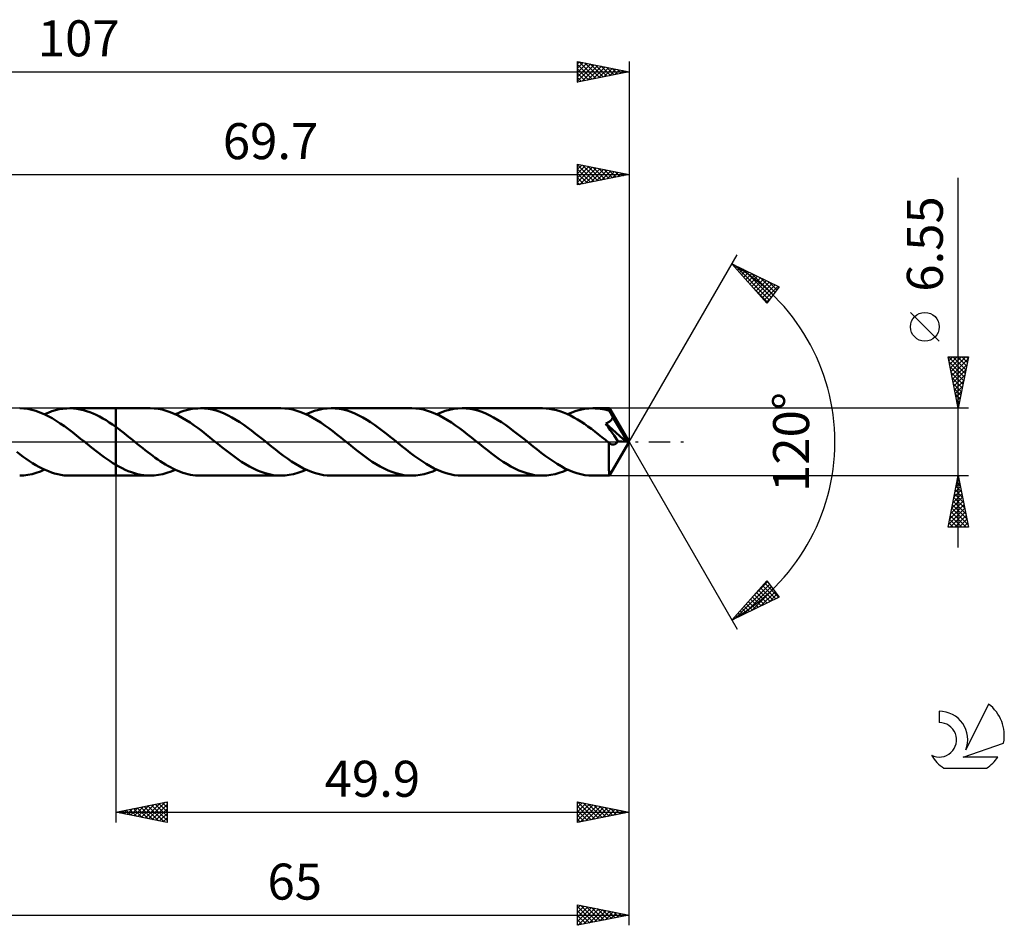
# Model space of a CAD drawing. Units: millimetres. Extents: x -17 to 143, y -47 to 41.
# Drawn here: x 48 to 143, y -47 to 41 of the extents above; entities that cross this region are included whole.
import ezdxf
from ezdxf.enums import TextEntityAlignment as Align

# ---------------------------------------------------------------- set-up
doc = ezdxf.new("R2010")
doc.units = ezdxf.units.MM
doc.header["$LTSCALE"] = 5.2
doc.linetypes.add('LONGDASH_DASH', pattern=[0.85, 0.4, -0.2, 0.05, -0.2])
for name, color, linetype in [('1', 4, 'CONTINUOUS'), ('2', 7, 'CONTINUOUS'), ('4', 2, 'LONGDASH_DASH'), ('CUT', 1, 'CONTINUOUS'), ('NOCUT', 7, 'CONTINUOUS'), ('SK2', 7, 'CONTINUOUS'), ('SK4', 2, 'LONGDASH_DASH'), ('SK6', 5, 'CONTINUOUS')]:
    doc.layers.add(name, color=color, linetype=linetype)
doc.styles.get("Standard").update_dxf_attribs({"font": 'Monospac821 BT'})

msp = doc.modelspace()

# ---------------------------------------------------------------- linework, layer by layer
at = {"layer": '1', "color": 4, "linetype": 'CONTINUOUS', "lineweight": 50}
for p, q in [((48.159, 3.256), (47.765, 3.275)), ((48.551, 3.207), (48.159, 3.256)), ((48.946, 3.127), (48.551, 3.207)), ((49.341, 3.017), (48.946, 3.127)), ((49.736, 2.879), (49.341, 3.017)), ((50.132, 2.713), (49.736, 2.879)), ((50.534, 2.848), (50.895, 2.981)), ((50.895, 2.981), (51.255, 3.089)), ((51.255, 3.089), (51.614, 3.174)), ((51.614, 3.174), (51.973, 3.233)), ((51.973, 3.233), (52.335, 3.267)), ((52.335, 3.267), (52.696, 3.274)), ((52.623, 3.275), (57.099, 3.275)), ((53.011, 3.26), (52.696, 3.274)), ((53.326, 3.226), (53.011, 3.26)), ((53.641, 3.172), (53.326, 3.226)), ((53.956, 3.099), (53.641, 3.172)), ((54.271, 3.008), (53.956, 3.099)), ((54.585, 2.898), (54.271, 3.008)), ((54.898, 2.771), (54.585, 2.898)), ((57.099, 3.275), (57.1, 3.276)), ((57.099, 1.468), (57.099, 3.275)), ((60.44, 3.276), (57.1, 3.276)), ((57.1, -2.222), (57.1, 3.276)), ((60.828, 3.261), (60.44, 3.276)), ((61.216, 3.216), (60.828, 3.261)), ((61.606, 3.141), (61.216, 3.216)), ((61.993, 3.037), (61.606, 3.141)), ((62.382, 2.906), (61.993, 3.037)), ((62.771, 2.747), (62.382, 2.906)), ((63.161, 2.813), (63.434, 2.92)), ((63.434, 2.92), (63.707, 3.013)), ((63.707, 3.013), (63.979, 3.093)), ((63.979, 3.093), (64.251, 3.158)), ((64.251, 3.158), (64.523, 3.21)), ((64.523, 3.21), (64.796, 3.246)), ((64.796, 3.246), (65.068, 3.268)), ((65.068, 3.268), (65.339, 3.276)), ((65.721, 3.261), (65.339, 3.276)), ((73.155, 3.276), (65.339, 3.276)), ((66.103, 3.218), (65.721, 3.261)), ((66.485, 3.145), (66.103, 3.218)), ((66.868, 3.045), (66.485, 3.145)), ((67.25, 2.917), (66.868, 3.045)), ((67.632, 2.764), (67.25, 2.917)), ((73.543, 3.261), (73.155, 3.276)), ((73.931, 3.216), (73.543, 3.261)), ((74.319, 3.141), (73.931, 3.216)), ((74.707, 3.037), (74.319, 3.141)), ((75.097, 2.906), (74.707, 3.037)), ((75.485, 2.747), (75.097, 2.906)), ((76.012, 2.867), (76.421, 3.012)), ((76.421, 3.012), (76.828, 3.126)), ((76.828, 3.126), (77.237, 3.209)), ((77.237, 3.209), (77.645, 3.259)), ((77.645, 3.259), (78.054, 3.276)), ((78.437, 3.261), (78.054, 3.276)), ((85.869, 3.275), (78.054, 3.276)), ((78.819, 3.217), (78.437, 3.261)), ((79.202, 3.145), (78.819, 3.217)), ((79.585, 3.044), (79.202, 3.145)), ((79.967, 2.917), (79.585, 3.044)), ((80.35, 2.763), (79.967, 2.917)), ((86.256, 3.26), (85.869, 3.275)), ((86.644, 3.216), (86.256, 3.26)), ((87.031, 3.141), (86.644, 3.216)), ((87.418, 3.038), (87.031, 3.141)), ((87.807, 2.907), (87.418, 3.038)), ((88.195, 2.749), (87.807, 2.907)), ((88.728, 2.867), (89.134, 3.012)), ((89.134, 3.012), (89.542, 3.126)), ((89.542, 3.126), (89.951, 3.209)), ((89.951, 3.209), (90.36, 3.259)), ((90.36, 3.259), (90.77, 3.275)), ((91.152, 3.261), (90.77, 3.275)), ((98.584, 3.275), (90.77, 3.275)), ((91.535, 3.217), (91.152, 3.261)), ((91.918, 3.144), (91.535, 3.217)), ((92.301, 3.044), (91.918, 3.144)), ((92.683, 2.916), (92.301, 3.044)), ((93.066, 2.762), (92.683, 2.916)), ((98.924, 3.264), (98.584, 3.275)), ((99.264, 3.229), (98.924, 3.264)), ((99.602, 3.172), (99.264, 3.229)), ((99.941, 3.093), (99.602, 3.172)), ((100.281, 2.992), (99.941, 3.093)), ((100.619, 2.87), (100.281, 2.992)), ((101.443, 2.867), (101.851, 3.012)), ((101.851, 3.012), (102.26, 3.126)), ((102.26, 3.126), (102.668, 3.209)), ((102.668, 3.209), (103.076, 3.258)), ((103.076, 3.258), (103.485, 3.275)), ((103.717, 3.27), (103.485, 3.275)), ((105.079, 3.275), (103.485, 3.275)), ((103.949, 3.253), (103.717, 3.27)), ((104.182, 3.227), (103.949, 3.253)), ((104.414, 3.189), (104.182, 3.227)), ((104.646, 3.141), (104.414, 3.189)), ((104.877, 3.083), (104.646, 3.141)), ((105.109, 3.015), (104.877, 3.083)), ((105.08, 3.275), (105.079, 3.275)), ((105.079, 3.275), (105.079, 3.275)), ((105.08, 3.274), (105.08, 3.275)), ((105.081, 3.274), (105.08, 3.274)), ((105.081, 3.273), (105.081, 3.274)), ((105.082, 3.272), (105.081, 3.273)), ((107, 0), (105.082, 3.273)), ((105.085, 3.264), (105.082, 3.272)), ((105.088, 3.25), (105.085, 3.264)), ((105.091, 3.232), (105.088, 3.25)), ((105.094, 3.207), (105.091, 3.232)), ((105.097, 3.178), (105.094, 3.207)), ((105.1, 3.144), (105.097, 3.178)), ((105.103, 3.105), (105.1, 3.144)), ((105.106, 3.062), (105.103, 3.105)), ((105.109, 3.015), (105.106, 3.062)), ((105.112, 3.009), (105.109, 3.015)), ((105.115, 3.003), (105.112, 3.009)), ((105.118, 2.998), (105.115, 3.003)), ((105.121, 2.992), (105.118, 2.998)), ((105.124, 2.986), (105.121, 2.992)), ((105.128, 2.98), (105.124, 2.986)), ((105.131, 2.975), (105.128, 2.98)), ((105.17, 2.899), (105.131, 2.974)), ((107, 0), (105.131, 2.974)), ((105.211, 2.823), (105.17, 2.899)), ((50.527, 2.521), (50.132, 2.713)), ((50.175, 2.693), (50.534, 2.848)), ((50.923, 2.305), (50.527, 2.521)), ((51.319, 2.067), (50.923, 2.305)), ((51.714, 1.809), (51.319, 2.067)), ((55.213, 2.627), (54.898, 2.771)), ((55.528, 2.468), (55.213, 2.627)), ((55.842, 2.293), (55.528, 2.468)), ((56.156, 2.104), (55.842, 2.293)), ((56.471, 1.903), (56.156, 2.104)), ((63.158, 2.564), (62.771, 2.747)), ((62.89, 2.694), (63.161, 2.813)), ((63.546, 2.357), (63.158, 2.564)), ((63.934, 2.129), (63.546, 2.357)), ((64.322, 1.88), (63.934, 2.129)), ((68.014, 2.586), (67.632, 2.764)), ((68.395, 2.386), (68.014, 2.586)), ((68.777, 2.164), (68.395, 2.386)), ((69.16, 1.922), (68.777, 2.164)), ((69.543, 1.662), (69.16, 1.922)), ((75.873, 2.564), (75.485, 2.747)), ((75.604, 2.694), (76.012, 2.867)), ((76.262, 2.357), (75.873, 2.564)), ((76.65, 2.128), (76.262, 2.357)), ((77.039, 1.879), (76.65, 2.128)), ((80.732, 2.584), (80.35, 2.763)), ((81.114, 2.383), (80.732, 2.584)), ((81.497, 2.16), (81.114, 2.383)), ((81.879, 1.918), (81.497, 2.16)), ((82.262, 1.659), (81.879, 1.918)), ((88.584, 2.566), (88.195, 2.749)), ((88.319, 2.693), (88.728, 2.867)), ((88.972, 2.359), (88.584, 2.566)), ((89.36, 2.13), (88.972, 2.359)), ((89.75, 1.882), (89.36, 2.13)), ((93.449, 2.583), (93.066, 2.762)), ((93.832, 2.381), (93.449, 2.583)), ((94.216, 2.158), (93.832, 2.381)), ((94.598, 1.916), (94.216, 2.158)), ((94.981, 1.656), (94.598, 1.916)), ((100.958, 2.728), (100.619, 2.87)), ((101.298, 2.566), (100.958, 2.728)), ((101.034, 2.693), (101.443, 2.867)), ((101.637, 2.387), (101.298, 2.566)), ((101.977, 2.19), (101.637, 2.387)), ((102.317, 1.978), (101.977, 2.19)), ((102.657, 1.752), (102.317, 1.978)), ((105.002, 1.911), (105.057, 1.943)), ((105.057, 1.943), (105.111, 1.981)), ((105.111, 1.981), (105.164, 2.022)), ((105.164, 2.022), (105.215, 2.069)), ((105.251, 2.745), (105.211, 2.823)), ((105.215, 2.069), (105.263, 2.121)), ((105.292, 2.666), (105.251, 2.745)), ((105.263, 2.121), (105.304, 2.175)), ((105.333, 2.587), (105.292, 2.666)), ((105.304, 2.175), (105.34, 2.233)), ((105.374, 2.506), (105.333, 2.587)), ((105.34, 2.233), (105.371, 2.294)), ((105.371, 2.294), (105.395, 2.359)), ((105.414, 2.425), (105.374, 2.506)), ((105.395, 2.359), (105.414, 2.425)), ((106.008, 1.433), (105.414, 2.425)), ((52.11, 1.534), (51.714, 1.809)), ((52.504, 1.245), (52.11, 1.534)), ((52.898, 0.944), (52.504, 1.245)), ((56.785, 1.691), (56.471, 1.903)), ((57.099, 1.468), (56.785, 1.691)), ((57.099, 1.468), (57.099, 1.468)), ((57.099, 1.468), (57.099, 1.468)), ((57.1, 1.468), (57.099, 1.468)), ((57.374, 1.268), (57.1, 1.469)), ((57.1, 1.468), (57.1, 1.468)), ((57.1, 1.468), (57.1, 1.468)), ((57.648, 1.061), (57.374, 1.268)), ((57.921, 0.849), (57.648, 1.061)), ((64.711, 1.615), (64.322, 1.88)), ((65.099, 1.334), (64.711, 1.615)), ((65.487, 1.042), (65.099, 1.334)), ((65.875, 0.74), (65.487, 1.042)), ((69.926, 1.388), (69.543, 1.662)), ((70.309, 1.102), (69.926, 1.388)), ((70.691, 0.805), (70.309, 1.102)), ((77.426, 1.615), (77.039, 1.879)), ((77.812, 1.335), (77.426, 1.615)), ((78.2, 1.043), (77.812, 1.335)), ((78.587, 0.742), (78.2, 1.043)), ((82.646, 1.385), (82.262, 1.659)), ((83.028, 1.098), (82.646, 1.385)), ((83.41, 0.802), (83.028, 1.098)), ((90.138, 1.616), (89.75, 1.882)), ((90.526, 1.336), (90.138, 1.616)), ((90.915, 1.043), (90.526, 1.336)), ((91.303, 0.741), (90.915, 1.043)), ((95.363, 1.383), (94.981, 1.656)), ((95.744, 1.097), (95.363, 1.383)), ((96.126, 0.802), (95.744, 1.097)), ((102.996, 1.514), (102.657, 1.752)), ((103.337, 1.265), (102.996, 1.514)), ((103.676, 1.007), (103.337, 1.265)), ((104.017, 0.742), (103.676, 1.007)), ((104.74, 1.794), (104.794, 1.814)), ((104.848, 1.635), (104.74, 1.794)), ((106.732, 0.016), (104.74, 1.794)), ((104.794, 1.814), (104.847, 1.835)), ((104.847, 1.835), (104.899, 1.858)), ((104.955, 1.477), (104.848, 1.635)), ((104.899, 1.858), (104.949, 1.882)), ((104.949, 1.882), (105.002, 1.911)), ((105.064, 1.316), (104.955, 1.477)), ((105.175, 1.152), (105.064, 1.316)), ((105.287, 0.987), (105.175, 1.152)), ((105.536, 0.618), (105.287, 0.987)), ((106.291, 0.947), (106.008, 1.433)), ((53.293, 0.635), (52.898, 0.944)), ((53.687, 0.319), (53.293, 0.635)), ((54.082, 0), (53.687, 0.319)), ((54.122, -0.032), (54.082, 0)), ((58.194, 0.633), (57.921, 0.849)), ((58.468, 0.415), (58.194, 0.633)), ((58.742, 0.194), (58.468, 0.415)), ((58.986, -0.004), (58.742, 0.194)), ((66.262, 0.431), (65.875, 0.74)), ((66.65, 0.119), (66.262, 0.431)), ((67.036, -0.194), (66.65, 0.119)), ((71.075, 0.502), (70.691, 0.805)), ((71.457, 0.194), (71.075, 0.502)), ((71.846, -0.12), (71.457, 0.194)), ((78.974, 0.433), (78.587, 0.742)), ((79.363, 0.121), (78.974, 0.433)), ((79.751, -0.193), (79.363, 0.121)), ((83.792, 0.5), (83.41, 0.802)), ((84.173, 0.193), (83.792, 0.5)), ((84.561, -0.12), (84.173, 0.193)), ((91.692, 0.432), (91.303, 0.741)), ((92.079, 0.12), (91.692, 0.432)), ((92.465, -0.193), (92.079, 0.12)), ((96.507, 0.5), (96.126, 0.802)), ((96.889, 0.193), (96.507, 0.5)), ((97.277, -0.121), (96.889, 0.193)), ((104.358, 0.471), (104.017, 0.742)), ((104.698, 0.197), (104.358, 0.471)), ((105.038, -0.078), (104.698, 0.197)), ((105.082, -3.273), (107, 0)), ((105.907, 0.067), (105.536, 0.618)), ((105.845, -0.03), (105.878, 0.016)), ((105.878, 0.016), (105.907, 0.067)), ((106.732, 0.016), (105.907, 0.067)), ((106.454, 0.655), (106.291, 0.947)), ((106.559, 0.457), (106.454, 0.655)), ((106.63, 0.312), (106.559, 0.457)), ((106.68, 0.199), (106.63, 0.312)), ((106.714, 0.106), (106.68, 0.199)), ((106.71, 0.092), (106.706, 0.106)), ((107, 0), (106.706, 0.106)), ((106.706, 0.106), (106.714, 0.106)), ((106.714, 0.079), (106.71, 0.092)), ((107, 0), (106.714, 0.106)), ((106.718, 0.066), (106.714, 0.079)), ((106.722, 0.053), (106.718, 0.066)), ((106.726, 0.041), (106.722, 0.053)), ((106.729, 0.028), (106.726, 0.041)), ((106.732, 0.016), (106.729, 0.028)), ((54.161, -0.064), (54.122, -0.032)), ((54.2, -0.095), (54.161, -0.064)), ((54.24, -0.127), (54.2, -0.095)), ((54.279, -0.159), (54.24, -0.127)), ((54.318, -0.191), (54.279, -0.159)), ((54.597, -0.415), (54.318, -0.191)), ((54.875, -0.638), (54.597, -0.415)), ((55.154, -0.857), (54.875, -0.638)), ((55.432, -1.071), (55.154, -0.857)), ((59.231, -0.201), (58.986, -0.004)), ((59.476, -0.399), (59.231, -0.201)), ((59.721, -0.594), (59.476, -0.399)), ((59.965, -0.788), (59.721, -0.594)), ((60.21, -0.979), (59.965, -0.788)), ((67.419, -0.502), (67.036, -0.194)), ((67.803, -0.806), (67.419, -0.502)), ((68.186, -1.102), (67.803, -0.806)), ((72.235, -0.434), (71.846, -0.12)), ((72.623, -0.743), (72.235, -0.434)), ((73.013, -1.046), (72.623, -0.743)), ((80.133, -0.501), (79.751, -0.193)), ((80.515, -0.803), (80.133, -0.501)), ((80.896, -1.099), (80.515, -0.803)), ((84.949, -0.434), (84.561, -0.12)), ((85.338, -0.743), (84.949, -0.434)), ((85.727, -1.045), (85.338, -0.743)), ((92.848, -0.5), (92.465, -0.193)), ((93.229, -0.803), (92.848, -0.5)), ((93.61, -1.098), (93.229, -0.803)), ((97.663, -0.433), (97.277, -0.121)), ((98.052, -0.742), (97.663, -0.433)), ((98.44, -1.044), (98.052, -0.742)), ((105.032, -1.077), (105.033, -0.941)), ((105.033, -0.802), (105.034, -0.661)), ((105.033, -0.941), (105.033, -0.802)), ((105.034, -0.517), (105.035, -0.372)), ((105.034, -0.661), (105.034, -0.517)), ((105.035, -0.372), (105.036, -0.225)), ((105.036, -0.225), (105.038, -0.078)), ((105.043, -0.083), (105.038, -0.078)), ((105.049, -0.088), (105.043, -0.083)), ((105.055, -0.092), (105.049, -0.088)), ((105.061, -0.097), (105.055, -0.092)), ((105.066, -0.102), (105.061, -0.097)), ((105.072, -0.106), (105.066, -0.102)), ((105.109, -0.134), (105.072, -0.106)), ((105.147, -0.16), (105.109, -0.134)), ((105.185, -0.182), (105.147, -0.16)), ((105.223, -0.202), (105.185, -0.182)), ((105.262, -0.218), (105.223, -0.202)), ((105.301, -0.232), (105.262, -0.218)), ((105.34, -0.242), (105.301, -0.232)), ((105.38, -0.25), (105.34, -0.242)), ((105.42, -0.253), (105.38, -0.25)), ((105.46, -0.253), (105.42, -0.253)), ((105.46, -0.253), (105.501, -0.25)), ((105.501, -0.25), (105.541, -0.242)), ((105.541, -0.242), (105.581, -0.231)), ((105.581, -0.231), (105.621, -0.215)), ((105.621, -0.215), (105.661, -0.195)), ((105.661, -0.195), (105.7, -0.171)), ((105.7, -0.171), (105.738, -0.143)), ((105.738, -0.143), (105.775, -0.11)), ((105.775, -0.11), (105.811, -0.072)), ((105.811, -0.072), (105.845, -0.03)), ((47.795, -1.207), (47.488, -0.975)), ((48.101, -1.433), (47.795, -1.207)), ((48.406, -1.652), (48.101, -1.433)), ((48.712, -1.862), (48.406, -1.652)), ((49.019, -2.06), (48.712, -1.862)), ((55.709, -1.281), (55.432, -1.071)), ((55.987, -1.485), (55.709, -1.281)), ((56.266, -1.682), (55.987, -1.485)), ((56.544, -1.871), (56.266, -1.682)), ((56.821, -2.051), (56.544, -1.871)), ((60.455, -1.167), (60.21, -0.979)), ((60.701, -1.35), (60.455, -1.167)), ((60.946, -1.528), (60.701, -1.35)), ((61.19, -1.7), (60.946, -1.528)), ((61.435, -1.866), (61.19, -1.7)), ((61.68, -2.025), (61.435, -1.866)), ((68.57, -1.39), (68.186, -1.102)), ((68.954, -1.664), (68.57, -1.39)), ((69.337, -1.924), (68.954, -1.664)), ((73.402, -1.339), (73.013, -1.046)), ((73.79, -1.62), (73.402, -1.339)), ((74.179, -1.885), (73.79, -1.62)), ((74.566, -2.133), (74.179, -1.885)), ((81.278, -1.384), (80.896, -1.099)), ((81.66, -1.658), (81.278, -1.384)), ((82.042, -1.917), (81.66, -1.658)), ((86.115, -1.338), (85.727, -1.045)), ((86.503, -1.618), (86.115, -1.338)), ((86.891, -1.883), (86.503, -1.618)), ((87.278, -2.13), (86.891, -1.883)), ((93.993, -1.384), (93.61, -1.098)), ((94.374, -1.657), (93.993, -1.384)), ((94.757, -1.917), (94.374, -1.657)), ((98.829, -1.337), (98.44, -1.044)), ((99.218, -1.618), (98.829, -1.337)), ((99.607, -1.883), (99.218, -1.618)), ((99.995, -2.131), (99.607, -1.883)), ((105.032, -1.209), (105.032, -1.077)), ((105.032, -1.337), (105.032, -1.209)), ((105.032, -1.465), (105.032, -1.337)), ((105.033, -1.591), (105.032, -1.465)), ((105.033, -1.715), (105.033, -1.591)), ((105.034, -1.837), (105.033, -1.715)), ((105.034, -1.956), (105.034, -1.837)), ((49.325, -2.246), (49.019, -2.06)), ((49.63, -2.419), (49.325, -2.246)), ((49.37, -3.008), (49.772, -2.865)), ((49.936, -2.579), (49.63, -2.419)), ((49.772, -2.865), (50.175, -2.693)), ((50.243, -2.725), (49.936, -2.579)), ((50.549, -2.854), (50.243, -2.725)), ((50.856, -2.968), (50.549, -2.854)), ((57.099, -2.222), (56.821, -2.051)), ((57.099, -2.222), (57.099, -2.222)), ((57.1, -2.222), (57.099, -2.222)), ((57.099, -2.222), (57.099, -2.222)), ((57.099, -3.275), (57.099, -2.222)), ((57.1, -2.222), (57.1, -2.222)), ((57.1, -2.222), (57.1, -2.222)), ((57.405, -2.398), (57.1, -2.223)), ((57.1, -3.276), (57.1, -2.223)), ((57.1, -2.223), (57.1, -2.223)), ((57.1, -2.223), (57.1, -2.223)), ((57.1, -2.223), (57.1, -2.223)), ((57.1, -2.223), (57.1, -2.223)), ((57.1, -2.223), (57.1, -2.223)), ((57.1, -2.223), (57.1, -2.223)), ((57.71, -2.559), (57.405, -2.398)), ((58.014, -2.706), (57.71, -2.559)), ((58.319, -2.837), (58.014, -2.706)), ((58.622, -2.951), (58.319, -2.837)), ((61.924, -2.177), (61.68, -2.025)), ((62.167, -2.321), (61.924, -2.177)), ((62.073, -3.013), (62.482, -2.868)), ((62.412, -2.456), (62.167, -2.321)), ((62.657, -2.582), (62.412, -2.456)), ((62.482, -2.868), (62.89, -2.694)), ((62.901, -2.699), (62.657, -2.582)), ((63.144, -2.806), (62.901, -2.699)), ((63.388, -2.903), (63.144, -2.806)), ((69.72, -2.166), (69.337, -1.924)), ((70.104, -2.388), (69.72, -2.166)), ((70.486, -2.589), (70.104, -2.388)), ((70.869, -2.767), (70.486, -2.589)), ((71.249, -2.919), (70.869, -2.767)), ((74.954, -2.361), (74.566, -2.133)), ((74.787, -3.013), (75.196, -2.868)), ((75.342, -2.567), (74.954, -2.361)), ((75.196, -2.868), (75.604, -2.694)), ((75.729, -2.75), (75.342, -2.567)), ((76.117, -2.908), (75.729, -2.75)), ((82.425, -2.159), (82.042, -1.917)), ((82.807, -2.382), (82.425, -2.159)), ((83.188, -2.583), (82.807, -2.382)), ((83.572, -2.761), (83.188, -2.583)), ((83.954, -2.916), (83.572, -2.761)), ((87.666, -2.359), (87.278, -2.13)), ((87.501, -3.013), (87.91, -2.868)), ((88.053, -2.565), (87.666, -2.359)), ((87.91, -2.868), (88.319, -2.693)), ((88.441, -2.748), (88.053, -2.565)), ((88.829, -2.906), (88.441, -2.748)), ((95.139, -2.158), (94.757, -1.917)), ((95.521, -2.381), (95.139, -2.158)), ((95.903, -2.582), (95.521, -2.381)), ((96.286, -2.761), (95.903, -2.582)), ((96.668, -2.915), (96.286, -2.761)), ((100.383, -2.36), (99.995, -2.131)), ((100.219, -3.012), (100.626, -2.867)), ((100.77, -2.566), (100.383, -2.36)), ((100.626, -2.867), (101.034, -2.693)), ((101.158, -2.749), (100.77, -2.566)), ((101.545, -2.906), (101.158, -2.749)), ((105.035, -2.071), (105.034, -1.956)), ((105.036, -2.183), (105.035, -2.071)), ((105.037, -2.291), (105.036, -2.183)), ((105.039, -2.394), (105.037, -2.291)), ((105.04, -2.492), (105.039, -2.394)), ((105.042, -2.585), (105.04, -2.492)), ((105.044, -2.672), (105.042, -2.585)), ((105.046, -2.754), (105.044, -2.672)), ((105.048, -2.83), (105.046, -2.754)), ((105.05, -2.9), (105.048, -2.83)), ((47.765, -3.275), (48.165, -3.256)), ((48.165, -3.256), (48.565, -3.204)), ((48.565, -3.204), (48.968, -3.122)), ((48.968, -3.122), (49.37, -3.008)), ((51.163, -3.064), (50.856, -2.968)), ((51.468, -3.142), (51.163, -3.064)), ((51.774, -3.203), (51.468, -3.142)), ((52.081, -3.246), (51.774, -3.203)), ((52.388, -3.269), (52.081, -3.246)), ((52.696, -3.274), (52.388, -3.269)), ((52.623, -3.275), (57.099, -3.275)), ((57.1, -3.276), (57.099, -3.275)), ((57.1, -3.276), (60.44, -3.276)), ((58.924, -3.049), (58.622, -2.951)), ((59.227, -3.13), (58.924, -3.049)), ((59.531, -3.194), (59.227, -3.13)), ((59.834, -3.239), (59.531, -3.194)), ((60.136, -3.267), (59.834, -3.239)), ((60.44, -3.276), (60.136, -3.267)), ((60.44, -3.276), (60.848, -3.259)), ((60.848, -3.259), (61.256, -3.209)), ((61.256, -3.209), (61.665, -3.127)), ((61.665, -3.127), (62.073, -3.013)), ((63.633, -2.989), (63.388, -2.903)), ((63.877, -3.064), (63.633, -2.989)), ((64.12, -3.128), (63.877, -3.064)), ((64.364, -3.181), (64.12, -3.128)), ((64.608, -3.223), (64.364, -3.181)), ((64.852, -3.252), (64.608, -3.223)), ((65.096, -3.27), (64.852, -3.252)), ((65.339, -3.276), (65.096, -3.27)), ((65.339, -3.276), (73.155, -3.276)), ((71.63, -3.046), (71.249, -2.919)), ((72.011, -3.146), (71.63, -3.046)), ((72.392, -3.218), (72.011, -3.146)), ((72.773, -3.261), (72.392, -3.218)), ((73.155, -3.276), (72.773, -3.261)), ((73.155, -3.276), (73.563, -3.259)), ((73.563, -3.259), (73.971, -3.209)), ((73.971, -3.209), (74.379, -3.127)), ((74.379, -3.127), (74.787, -3.013)), ((76.505, -3.038), (76.117, -2.908)), ((76.892, -3.141), (76.505, -3.038)), ((77.28, -3.216), (76.892, -3.141)), ((77.667, -3.261), (77.28, -3.216)), ((78.054, -3.276), (77.667, -3.261)), ((78.054, -3.276), (85.869, -3.275)), ((84.337, -3.044), (83.954, -2.916)), ((84.72, -3.144), (84.337, -3.044)), ((85.103, -3.217), (84.72, -3.144)), ((85.486, -3.261), (85.103, -3.217)), ((85.869, -3.275), (85.486, -3.261)), ((85.869, -3.275), (86.277, -3.259)), ((86.277, -3.259), (86.685, -3.209)), ((86.685, -3.209), (87.093, -3.127)), ((87.093, -3.127), (87.501, -3.013)), ((89.216, -3.037), (88.829, -2.906)), ((89.604, -3.14), (89.216, -3.037)), ((89.992, -3.215), (89.604, -3.14)), ((90.38, -3.26), (89.992, -3.215)), ((90.77, -3.275), (90.38, -3.26)), ((90.77, -3.275), (98.584, -3.275)), ((97.052, -3.043), (96.668, -2.915)), ((97.434, -3.144), (97.052, -3.043)), ((97.817, -3.216), (97.434, -3.144)), ((98.201, -3.26), (97.817, -3.216)), ((98.584, -3.275), (98.201, -3.26)), ((98.584, -3.275), (98.994, -3.258)), ((98.994, -3.258), (99.402, -3.209)), ((99.402, -3.209), (99.809, -3.126)), ((99.809, -3.126), (100.219, -3.012)), ((101.932, -3.037), (101.545, -2.906)), ((102.32, -3.14), (101.932, -3.037)), ((102.708, -3.215), (102.32, -3.14)), ((103.096, -3.26), (102.708, -3.215)), ((103.485, -3.275), (103.096, -3.26)), ((103.485, -3.275), (105.079, -3.275)), ((105.052, -2.963), (105.05, -2.9)), ((105.054, -3.02), (105.052, -2.963)), ((105.056, -3.072), (105.054, -3.02)), ((105.059, -3.118), (105.056, -3.072)), ((105.061, -3.158), (105.059, -3.118)), ((105.064, -3.193), (105.061, -3.158)), ((105.067, -3.222), (105.064, -3.193)), ((105.07, -3.245), (105.067, -3.222)), ((105.073, -3.262), (105.07, -3.245)), ((105.076, -3.272), (105.073, -3.262)), ((105.079, -3.275), (105.076, -3.272)), ((105.079, -3.275), (105.079, -3.275)), ((105.079, -3.275), (105.08, -3.275)), ((105.08, -3.275), (105.08, -3.274)), ((105.08, -3.274), (105.081, -3.274)), ((105.081, -3.274), (105.081, -3.273)), ((105.081, -3.273), (105.082, -3.273))]:
    msp.add_line(p, q, dxfattribs=at)
at = {"layer": '2', "color": 7, "linetype": 'CONTINUOUS', "lineweight": 25}
for p, q in [((102, 25), (102, 27)), ((102, 27), (107, 26)), ((102, 26.956), (102.037, 26.993)), ((102, 26.941), (103.618, 25.324)), ((102, 26.531), (102.391, 26.922)), ((102, 26.107), (102.744, 26.851)), ((102.457, 26.909), (103.971, 25.394)), ((102.987, 26.803), (104.325, 25.465)), ((107, 27), (107, 0)), ((37.3, 26), (107, 26)), ((102, 25.683), (103.098, 26.78)), ((102, 25.259), (103.451, 26.71)), ((102, 26.517), (103.264, 25.253)), ((102, 26.093), (102.91, 25.182)), ((107, 26), (102, 25)), ((102.207, 25.041), (103.805, 26.639)), ((102.737, 25.147), (104.158, 26.568)), ((103.268, 25.254), (104.512, 26.498)), ((103.517, 26.697), (104.678, 25.536)), ((103.798, 25.36), (104.865, 26.427)), ((104.048, 26.59), (105.032, 25.606)), ((104.328, 25.466), (105.219, 26.356)), ((104.578, 26.484), (105.385, 25.677)), ((104.859, 25.572), (105.572, 26.286)), ((105.108, 26.378), (105.739, 25.748)), ((105.389, 25.678), (105.926, 26.215)), ((105.639, 26.272), (106.092, 25.818)), ((105.919, 25.784), (106.28, 26.144)), ((106.169, 26.166), (106.446, 25.889)), ((106.45, 25.89), (106.633, 26.073)), ((106.699, 26.06), (106.8, 25.96)), ((106.98, 25.996), (106.987, 26.003)), ((102, 25.668), (102.557, 25.111)), ((102, 25.244), (102.203, 25.041)), ((139, -10.275), (139, 25.675)), ((107, 0), (117.5, 18.187)), ((117, 17.321), (121.588, 15.096)), ((120.379, 13.502), (117, 17.321)), ((117.146, 17.156), (117.209, 17.219)), ((117.264, 17.192), (120.627, 13.829)), ((117.345, 16.931), (117.494, 17.081)), ((117.544, 16.706), (117.78, 16.942)), ((117.743, 16.481), (118.066, 16.804)), ((117.942, 16.256), (118.352, 16.665)), ((118.088, 16.793), (120.81, 14.07)), ((118.141, 16.031), (118.637, 16.527)), ((118.341, 15.806), (118.923, 16.388)), ((118.911, 16.394), (120.993, 14.312)), ((118.54, 15.581), (119.209, 16.249)), ((118.739, 15.356), (119.494, 16.111)), ((118.938, 15.13), (119.78, 15.972)), ((119.137, 14.905), (120.066, 15.834)), ((119.337, 14.68), (120.352, 15.695)), ((119.536, 14.455), (120.637, 15.557)), ((119.735, 15.994), (121.176, 14.553)), ((119.735, 14.23), (120.923, 15.418)), ((120.559, 15.595), (121.359, 14.794)), ((119.219, 14.813), (120.444, 13.588)), ((119.934, 14.005), (121.209, 15.28)), ((120.133, 13.78), (121.494, 15.141)), ((121.588, 15.096), (120.379, 13.502)), ((121.383, 15.195), (121.542, 15.035)), ((120.333, 13.555), (120.692, 13.914)), ((137.15, 9.8), (134.35, 12.6)), ((139, 3.275), (138, 8.275)), ((138, 8.275), (140, 8.275)), ((138.007, 8.242), (138.039, 8.275)), ((138.061, 8.275), (139.677, 6.659)), ((138.077, 7.889), (138.464, 8.275)), ((138.091, 7.821), (139.606, 6.306)), ((138.148, 7.535), (138.888, 8.275)), ((138.219, 7.182), (139.312, 8.275)), ((138.289, 6.828), (139.736, 8.275)), ((138.36, 6.474), (139.96, 8.074)), ((138.485, 8.275), (139.748, 7.013)), ((138.909, 8.275), (139.818, 7.366)), ((140, 8.275), (139, 3.275)), ((139.334, 8.275), (139.889, 7.72)), ((139.758, 8.275), (139.96, 8.073)), ((138.197, 7.29), (139.535, 5.952)), ((138.303, 6.76), (139.465, 5.598)), ((138.431, 6.121), (139.854, 7.544)), ((138.502, 5.767), (139.748, 7.014)), ((138.409, 6.23), (139.394, 5.245)), ((138.572, 5.414), (139.642, 6.483)), ((138.643, 5.06), (139.536, 5.953)), ((138.515, 5.699), (139.323, 4.891)), ((138.621, 5.169), (139.253, 4.538)), ((138.714, 4.707), (139.43, 5.423)), ((138.784, 4.353), (139.323, 4.892)), ((138.727, 4.639), (139.182, 4.184)), ((138.833, 4.108), (139.111, 3.831)), ((138.855, 4), (139.217, 4.362)), ((138.926, 3.646), (139.111, 3.832)), ((140, 3.275), (105.109, 3.275)), ((138.939, 3.578), (139.04, 3.477)), ((138.996, 3.293), (139.005, 3.301)), ((107, -37), (107, 0)), ((107, -47), (107, 0)), ((107, 0), (117.5, -18.187)), ((57.1, -3.275), (57.1, -37)), ((105.109, -3.275), (140, -3.275)), ((138, -8.275), (139, -3.275)), ((138.898, -3.784), (139.068, -3.614)), ((138.93, -3.625), (139.105, -3.8)), ((139, -3.275), (140, -8.275)), ((138.58, -5.375), (139.28, -4.675)), ((138.686, -4.844), (139.209, -4.321)), ((138.718, -4.686), (139.423, -5.391)), ((138.789, -4.332), (139.317, -4.861)), ((138.792, -4.314), (139.139, -3.968)), ((138.859, -3.979), (139.211, -4.33)), ((138.262, -6.966), (139.492, -5.735)), ((138.368, -6.435), (139.421, -5.382)), ((138.474, -5.905), (139.351, -5.028)), ((138.576, -5.393), (139.635, -6.452)), ((138.647, -5.039), (139.529, -5.921)), ((138.05, -8.026), (139.634, -6.443)), ((138.156, -7.496), (139.563, -6.089)), ((138.364, -6.453), (139.954, -8.043)), ((138.435, -6.1), (139.847, -7.512)), ((138.506, -5.746), (139.741, -6.982)), ((138.152, -7.514), (138.913, -8.275)), ((138.223, -7.161), (139.337, -8.275)), ((138.225, -8.275), (139.704, -6.796)), ((138.294, -6.807), (139.762, -8.275)), ((138.65, -8.275), (139.775, -7.15)), ((139.074, -8.275), (139.846, -7.503)), ((140, -8.275), (138, -8.275)), ((138.011, -8.221), (138.065, -8.275)), ((138.081, -7.868), (138.489, -8.275)), ((139.498, -8.275), (139.916, -7.857)), ((139.922, -8.275), (139.987, -8.21)), ((117, -17.321), (120.379, -13.502)), ((117.313, -17.169), (120.638, -13.844)), ((118.137, -16.769), (120.821, -14.085)), ((118.961, -16.37), (121.004, -14.326)), ((119.024, -15.033), (120.455, -13.602)), ((119.783, -14.176), (120.991, -15.385)), ((119.982, -13.951), (121.277, -15.246)), ((120.181, -13.726), (121.563, -15.108)), ((120.379, -13.502), (121.588, -15.096)), ((121.588, -15.096), (117, -17.321)), ((118.787, -15.302), (119.563, -16.078)), ((118.986, -15.077), (119.849, -15.939)), ((119.185, -14.851), (120.134, -15.801)), ((119.384, -14.626), (120.42, -15.662)), ((119.584, -14.401), (120.706, -15.523)), ((119.784, -15.97), (121.187, -14.567)), ((120.608, -15.571), (121.37, -14.809)), ((121.432, -15.171), (121.553, -15.05)), ((117.99, -16.202), (118.42, -16.632)), ((118.189, -15.977), (118.706, -16.493)), ((118.388, -15.752), (118.991, -16.355)), ((118.588, -15.527), (119.277, -16.216)), ((117.193, -17.102), (117.277, -17.186)), ((117.392, -16.877), (117.563, -17.048)), ((117.592, -16.652), (117.849, -16.909)), ((117.791, -16.427), (118.134, -16.77)), ((57.1, -36), (62.1, -35)), ((59.24, -36.428), (60.31, -35.358)), ((59.593, -36.499), (60.84, -35.252)), ((59.947, -36.569), (61.371, -35.146)), ((60.231, -35.374), (61.796, -36.939)), ((60.301, -36.64), (61.901, -35.04)), ((60.585, -35.303), (62.1, -36.819)), ((60.654, -36.711), (62.1, -35.265)), ((60.938, -35.232), (62.1, -36.394)), ((61.292, -35.162), (62.1, -35.97)), ((61.645, -35.091), (62.1, -35.546)), ((61.999, -35.02), (62.1, -35.122)), ((62.1, -35), (62.1, -37)), ((102, -37), (102, -35)), ((102, -35), (107, -36)), ((102, -35.002), (103.665, -36.667)), ((102, -35.102), (102.085, -35.017)), ((102, -35.526), (102.438, -35.088)), ((102, -35.95), (102.792, -35.158)), ((102, -36.375), (103.145, -35.229)), ((102, -36.799), (103.499, -35.3)), ((102.279, -36.944), (103.853, -35.371)), ((102.528, -35.106), (104.019, -36.596)), ((103.059, -35.212), (104.373, -36.525)), ((103.589, -35.318), (104.726, -36.455)), ((57.1, -36), (107, -36)), ((62.1, -37), (57.1, -36)), ((57.119, -36.004), (57.128, -35.994)), ((57.403, -35.939), (57.554, -36.091)), ((57.472, -36.074), (57.658, -35.888)), ((57.756, -35.869), (58.084, -36.197)), ((57.826, -36.145), (58.189, -35.782)), ((58.11, -35.798), (58.614, -36.303)), ((58.179, -36.216), (58.719, -35.676)), ((58.463, -35.727), (59.145, -36.409)), ((58.533, -36.287), (59.249, -35.57)), ((58.817, -35.657), (59.675, -36.515)), ((58.886, -36.357), (59.78, -35.464)), ((59.17, -35.586), (60.205, -36.621)), ((59.524, -35.515), (60.736, -36.727)), ((59.877, -35.445), (61.266, -36.833)), ((61.008, -36.782), (62.1, -35.689)), ((61.361, -36.852), (62.1, -36.113)), ((102, -35.426), (103.312, -36.738)), ((102, -35.85), (102.958, -36.808)), ((107, -36), (102, -37)), ((102, -36.274), (102.605, -36.879)), ((102.809, -36.838), (104.206, -35.441)), ((103.34, -36.732), (104.56, -35.512)), ((103.87, -36.626), (104.913, -35.583)), ((104.119, -35.424), (105.08, -36.384)), ((104.4, -36.52), (105.267, -35.653)), ((104.65, -35.53), (105.433, -36.313)), ((104.931, -36.414), (105.62, -35.724)), ((105.18, -35.636), (105.787, -36.243)), ((105.461, -36.308), (105.974, -35.795)), ((105.71, -35.742), (106.14, -36.172)), ((105.991, -36.202), (106.327, -35.865)), ((106.241, -35.848), (106.494, -36.101)), ((106.522, -36.096), (106.681, -35.936)), ((106.771, -35.954), (106.847, -36.031)), ((61.715, -36.923), (62.1, -36.538)), ((62.068, -36.994), (62.1, -36.962)), ((102, -36.699), (102.251, -36.95)), ((102, -47), (102, -45)), ((102, -45), (107, -46)), ((102, -45.344), (102.286, -45.057)), ((102, -45.768), (102.64, -45.128)), ((102, -45.184), (103.513, -46.697)), ((102, -46.192), (102.994, -45.199)), ((102, -46.617), (103.347, -45.269)), ((102, -45.608), (103.16, -46.768)), ((102.051, -46.99), (103.701, -45.34)), ((102.301, -45.06), (103.867, -46.627)), ((102.581, -46.884), (104.054, -45.411)), ((102.831, -45.166), (104.221, -46.556)), ((103.112, -46.778), (104.408, -45.482)), ((103.361, -45.272), (104.574, -46.485)), ((103.642, -46.672), (104.761, -45.552)), ((103.892, -45.378), (104.928, -46.414)), ((104.172, -46.566), (105.115, -45.623)), ((104.422, -45.484), (105.281, -46.344)), ((104.703, -46.459), (105.468, -45.694)), ((104.952, -45.59), (105.635, -46.273)), ((105.233, -46.353), (105.822, -45.764)), ((105.482, -45.696), (105.988, -46.202)), ((105.763, -46.247), (106.176, -45.835)), ((106.013, -45.803), (106.342, -46.132)), ((106.294, -46.141), (106.529, -45.906)), ((106.543, -45.909), (106.695, -46.061)), ((42, -46), (107, -46)), ((107, -46), (102, -47)), ((102, -46.032), (102.806, -46.839)), ((102, -46.457), (102.453, -46.909)), ((102, -46.881), (102.099, -46.98)), ((106.824, -46.035), (106.883, -45.977))]:
    msp.add_line(p, q, dxfattribs=at)
msp.add_circle((135.75, 11.2), 1.4, dxfattribs=at)
msp.add_arc((107, 0), 20, 300, 60, dxfattribs=at)
at = {"layer": '4', "color": 2, "linetype": 'LONGDASH_DASH', "lineweight": 25}
msp.add_line((37.3, 0), (107, 0), dxfattribs=at)
at = {"layer": 'CUT', "color": 1, "linetype": 'CONTINUOUS', "lineweight": 25}
for p, q in [((105.109, 3.275), (57.1, 3.275)), ((57.1, 3.275), (57.1, 0)), ((107, 0), (105.109, 3.275)), ((57.1, 0), (107, 0))]:
    msp.add_line(p, q, dxfattribs=at)
at = {"layer": 'NOCUT', "color": 7, "linetype": 'CONTINUOUS', "lineweight": 25}
for p, q in [((57.099, 3.275), (42, 3.275)), ((57.1, 3.276), (57.099, 3.275)), ((57.1, 0), (57.1, 3.276)), ((57.1, 3.275), (57.1, 0)), ((57.1, 3.275), (57.1, 0)), ((37.3, 0), (57.1, 0))]:
    msp.add_line(p, q, dxfattribs=at)
at = {"layer": 'SK2', "color": 7, "linetype": 'CONTINUOUS', "lineweight": 25}
for p, q in [((102, 35), (102, 37)), ((102, 37), (107, 36)), ((102, 36.773), (102.189, 36.962)), ((102, 36.349), (102.542, 36.892)), ((102, 35.925), (102.896, 36.821)), ((102, 35.501), (103.25, 36.75)), ((102, 36.699), (103.416, 35.283)), ((102, 35.076), (103.603, 36.679)), ((102.154, 36.969), (103.769, 35.354)), ((102.435, 35.087), (103.957, 36.609)), ((102.685, 36.863), (104.123, 35.425)), ((102.965, 35.193), (104.31, 36.538)), ((103.215, 36.757), (104.477, 35.495)), ((103.496, 35.299), (104.664, 36.467)), ((103.745, 36.651), (104.83, 35.566)), ((104.026, 35.405), (105.017, 36.397)), ((104.276, 36.545), (105.184, 35.637)), ((104.806, 36.439), (105.537, 35.707)), ((107, 37), (107, 0)), ((0, 36), (107, 36)), ((102, 36.275), (103.062, 35.212)), ((107, 36), (102, 35)), ((102, 35.851), (102.709, 35.142)), ((102, 35.426), (102.355, 35.071)), ((104.556, 35.511), (105.371, 36.326)), ((105.087, 35.617), (105.724, 36.255)), ((105.336, 36.333), (105.891, 35.778)), ((105.617, 35.723), (106.078, 36.184)), ((105.867, 36.227), (106.244, 35.849)), ((106.147, 35.829), (106.432, 36.114)), ((106.397, 36.121), (106.598, 35.92)), ((106.678, 35.936), (106.785, 36.043)), ((106.927, 36.015), (106.951, 35.99)), ((102, 35.002), (102.002, 35))]:
    msp.add_line(p, q, dxfattribs=at)
at = {"layer": 'SK4', "color": 2, "linetype": 'LONGDASH_DASH', "lineweight": 25}
msp.add_line((-6, 0), (113, 0), dxfattribs=at)
at = {"layer": 'SK6', "color": 5, "linetype": 'CONTINUOUS', "lineweight": 25}
for p, q in [((141.935, -25.48), (139.737, -29.937)), ((137.14, -26.185), (137.14, -27.288)), ((139.48, -30.638), (143.4, -29.277)), ((142.837, -30.638), (139.48, -30.638)), ((137.602, -31.72), (141.744, -31.72))]:
    msp.add_line(p, q, dxfattribs=at)
for centre, radius, start, end in [((139.673, -28.534), 3.8, 348.72386, 53.46911), ((137.161, -28.945), 2.76, 338.93794, 90.44457), ((137.151, -28.965), 1.677, 243.42147, 90.36024), ((139.673, -28.534), 3.8, 210.54837, 236.97802), ((139.673, -28.534), 3.8, 303.02198, 326.37322)]:
    msp.add_arc(centre, radius, start, end, dxfattribs=at)

# ---------------------------------------------------------------- texts
at = {"layer": '2', "color": 7, "linetype": 'CONTINUOUS', "lineweight": 25}
for s, p in [('69.7', (72.15, 27.5)), ('49.9', (82.05, -34.5)), ('65', (74.5, -44.5))]:
    msp.add_text(s, height=3.5, dxfattribs=at).set_placement(p, align=Align.CENTER)
for s, p in [('6.55', (137.5, 19.25)), ('120°', (124.5, 0))]:
    msp.add_text(s, height=3.5, rotation=90, dxfattribs=at).set_placement(p, align=Align.CENTER)
at = {"layer": 'SK2', "color": 7, "linetype": 'CONTINUOUS', "lineweight": 25}
msp.add_text('107', height=3.5, dxfattribs=at).set_placement((53.5, 37.5), align=Align.CENTER)

doc.saveas('drawing.dxf')
